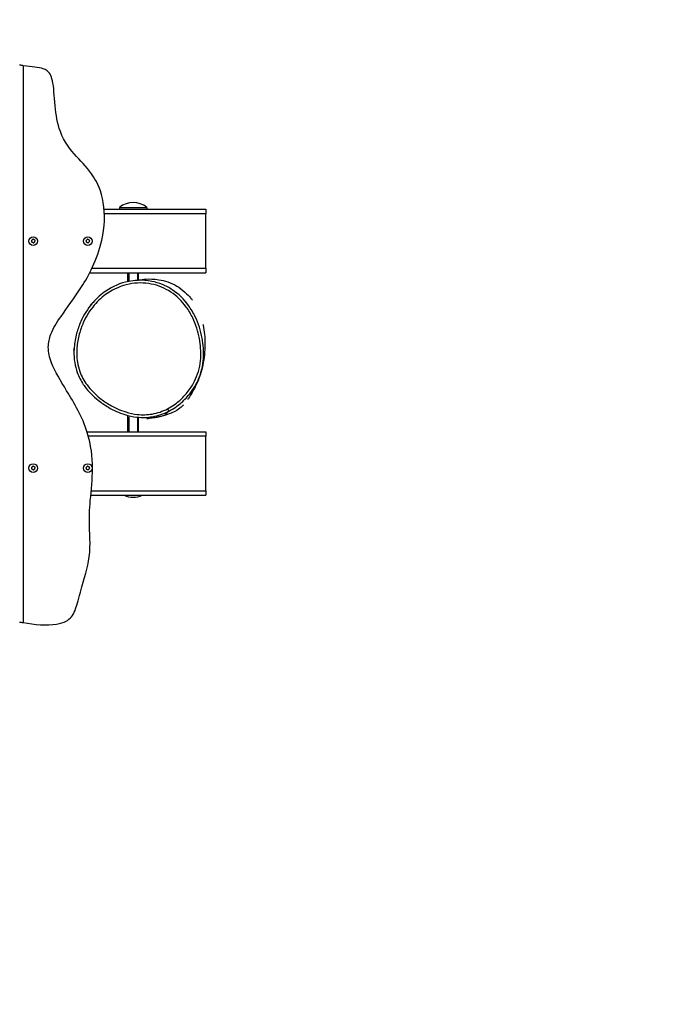
# Model space of a CAD drawing. Units: millimetres. Extents: x -2608 to 2590, y -1868 to 1756.
# Drawn here: x 859 to 1585, y -784 to 301 of the extents above; entities that cross this region are included whole.
import ezdxf

# ---------------------------------------------------------------- set-up
doc = ezdxf.new("R2010")
doc.units = ezdxf.units.MM
doc.header["$LTSCALE"] = 30
doc.linetypes.add('DASHED', pattern=[0.2068, 0.1655, -0.0413])
doc.layers.add('SW_Toestellen', color=2, linetype='Continuous')

msp = doc.modelspace()

# ---------------------------------------------------------------- linework, layer by layer
at = {"layer": 'SW_Toestellen'}
for p, q in [((862.5, 250.1), (862.5, -363.3)), ((951.6, 92), (1063.5, 92)), ((1063.5, 87), (951.9, 87)), ((968.5, 94), (998.5, 94)), ((968.5, 94), (968.5, 92)), ((998.5, 94), (998.5, 92)), ((1063.5, 92), (1063.5, 87)), ((1063.5, 27), (1063.5, 87)), ((935.7, 22), (1063.5, 22)), ((938.2, 27), (1063.5, 27)), ((977.5, 12.3), (977.5, 22)), ((978.6, 22), (978.6, 12.5)), ((988.5, 13.8), (988.5, 22)), ((989.5, 13.9), (989.5, 22)), ((1063.5, 27), (1063.5, 22)), ((1021.4, -127.8), (1022.8, -130.5)), ((977.5, -153), (977.5, -135)), ((978.6, -136.5), (978.6, -153)), ((988.5, -153), (988.5, -137.9)), ((989.5, -153), (989.5, -137.1)), ((1022.8, -130.5), (1022.8, -130.5)), ((932.7, -153), (1063.5, -153)), ((1063.5, -158), (934.2, -158)), ((1063.5, -153), (1063.5, -158)), ((1063.5, -218), (1063.5, -158)), ((936.8, -223), (1063.5, -223)), ((937.3, -218), (1063.5, -218)), ((1063.5, -218), (1063.5, -223))]:
    msp.add_line(p, q, dxfattribs=at)
at = {"layer": 'SW_Toestellen', "color": 254, "linetype": 'DASHED', "ltscale": 5}
msp.add_lwpolyline([(1090.5, -1868.1, 0.414214), (2590.5, -368.1), (2590.5, 256, 0.414214), (1090.5, 1756), (-1107.5, 1756, 0.414214), (-2607.5, 256), (-2607.5, -368.1, 0.414214), (-1107.5, -1868.1)], format="xyb", close=True, dxfattribs=at)
at = {"layer": 'SW_Toestellen'}
for centre in [(873.5, 57), (933.5, 57), (873.5, -193), (933.5, -193)]:
    msp.add_circle(centre, 4.75, dxfattribs=at)
for centre, radius, start, end in [((983.5, 76.3), 23.2, 49.7274, 130.2726), ((872.3, 57.5), 0.712, 127.2064, 195.305), ((863.8, 55.1), 8.2, 7.2064, 15.305), ((867, 64.6), 8.2, 307.2064, 315.305), ((872.6, 56.2), 0.712, 187.2064, 255.305), ((870.3, 47.6), 8.2, 67.2064, 75.305), ((873.3, 58.3), 0.712, 67.2064, 135.305), ((873.8, 55.8), 0.712, 247.2064, 315.305), ((876.7, 66.5), 8.2, 247.2064, 255.305), ((880.1, 49.5), 8.2, 127.2064, 135.305), ((874.5, 57.9), 0.712, 7.2064, 75.305), ((883.3, 59), 8.2, 187.2064, 195.305), ((874.7, 56.6), 0.712, 307.2064, 15.305), ((932.3, 57.5), 0.712, 127.2064, 195.305), ((923.8, 55.1), 8.2, 7.2064, 15.305), ((927, 64.6), 8.2, 307.2064, 315.305), ((932.6, 56.2), 0.712, 187.2064, 255.305), ((930.3, 47.6), 8.2, 67.2064, 75.305), ((933.3, 58.3), 0.712, 67.2064, 135.305), ((933.8, 55.8), 0.712, 247.2064, 315.305), ((936.7, 66.5), 8.2, 247.2064, 255.305), ((940.1, 49.5), 8.2, 127.2064, 135.305), ((934.5, 57.9), 0.712, 7.2064, 75.305), ((943.3, 59), 8.2, 187.2064, 195.305), ((934.7, 56.6), 0.712, 307.2064, 15.305), ((872.3, -192.5), 0.712, 127.2064, 195.305), ((863.8, -194.9), 8.2, 7.2064, 15.305), ((867, -185.4), 8.2, 307.2064, 315.305), ((872.6, -193.8), 0.712, 187.2064, 255.305), ((870.3, -202.4), 8.2, 67.2064, 75.305), ((873.3, -191.7), 0.712, 67.2064, 135.305), ((873.8, -194.2), 0.712, 247.2064, 315.305), ((876.7, -183.5), 8.2, 247.2064, 255.305), ((880.1, -200.5), 8.2, 127.2064, 135.305), ((874.5, -192.1), 0.712, 7.2064, 75.305), ((883.3, -191), 8.2, 187.2064, 195.305), ((874.7, -193.4), 0.712, 307.2064, 15.305), ((932.3, -192.5), 0.712, 127.2064, 195.305), ((923.8, -194.9), 8.2, 7.2064, 15.305), ((927, -185.4), 8.2, 307.2064, 315.305), ((932.6, -193.8), 0.712, 187.2064, 255.305), ((930.3, -202.4), 8.2, 67.2064, 75.305), ((933.3, -191.7), 0.712, 67.2064, 135.305), ((933.8, -194.2), 0.712, 247.2064, 315.305), ((936.7, -183.5), 8.2, 247.2064, 255.305), ((940.1, -200.5), 8.2, 127.2064, 135.305), ((934.5, -192.1), 0.712, 7.2064, 75.305), ((943.3, -191), 8.2, 187.2064, 195.305), ((934.7, -193.4), 0.712, 307.2064, 15.305), ((983.5, -202), 23.2, 244.2742, 295.7258)]:
    msp.add_arc(centre, radius, start, end, dxfattribs=at)
for points, knots in [([(862.5, 250.1), (862.5, 250.1), (862.5, 250.1), (862.5, 250.1), (862.4, 250.1), (862.3, 250.1), (862.3, 250.1), (862, 250.2), (861.8, 250.2), (861.4, 250.3), (861.1, 250.3), (860.5, 250.4), (860.2, 250.5), (859.5, 250.6), (859.3, 250.7), (858.8, 250.8), (858.7, 250.8), (858.6, 250.8), (858.5, 250.8), (858.5, 250.8)], [1.4871711, 1.4871711, 1.4871711, 1.4871711, 1.48877, 1.48877, 1.5022175, 1.5022175, 1.5224623, 1.5224623, 1.5788197, 1.5788197, 1.6609797, 1.6609797, 1.7834787, 1.7834787, 1.9190301, 1.9190301, 2.0633211, 2.0633211, 2.1217585, 2.1217585, 2.1217585, 2.1217585]), ([(935.4, -243.3), (935.6, -238.5), (935.9, -233.8), (938.3, -205.8), (941.7, -181.9), (927.5, -136.2), (918.7, -121.6), (903.5, -96.8), (897.2, -86.8), (891.2, -71.2), (890, -65.6), (890.1, -55), (891.1, -50.3), (895.4, -39.1), (899.4, -32.7), (910.7, -16.3), (918.9, -5.8), (934.3, 18.4), (944.1, 36.2), (952.2, 72.4), (952.8, 86.5), (948.5, 112.1), (944, 121.3), (934.2, 136.7), (927.5, 143.4), (914, 158.1), (907.6, 165.8), (900, 186.6), (898.5, 196.2), (896.5, 216.7), (896.2, 226.5), (894, 236.5), (893.1, 238.9), (891.2, 242.2), (890.1, 243.5), (887.4, 245.5), (886, 246.2), (881.8, 247.6), (878.8, 248), (871.6, 248.9), (867.5, 249.3), (862.5, 250.1)], [20.67687, 20.67687, 20.67687, 20.67687, 22.422331, 22.422331, 30.300901, 30.300901, 35.186983, 35.186983, 39.078772, 39.078772, 41.471203, 41.471203, 43.600727, 43.600727, 46.575229, 46.575229, 50.802451, 50.802451, 54.83407, 54.83407, 57.496492, 57.496492, 60.122192, 60.122192, 63.655776, 63.655776, 67.695637, 67.695637, 70.806108, 70.806108, 74.158011, 74.158011, 75.501106, 75.501106, 76.540348, 76.540348, 77.534824, 77.534824, 79.183915, 79.183915, 80.91303, 80.91303, 80.91303, 80.91303]), ([(1021.4, -127.8), (1016.1, -130.5), (1010.3, -132.5), (999, -134.4), (993.5, -134.5), (983.7, -133.5), (979.5, -132.5), (969.2, -129.4), (963.2, -126.7), (953.9, -121.2), (950.3, -118.8), (941.6, -111.8), (936.7, -107), (929.4, -97), (926.6, -92), (923.5, -83.4), (922.6, -79.9), (921.2, -71.1), (921.1, -65.7), (922, -55.3), (922.9, -50.3), (925.3, -41.1), (926.8, -36.9), (931.7, -25.9), (935.8, -19.3), (944.9, -8.6), (949.7, -4.2), (962.3, 4.3), (970.5, 7.8), (987.1, 11.2), (995.5, 11.3), (1007.3, 8.9), (1011.1, 7.8), (1018.3, 4.8), (1021.7, 3), (1031.6, -3.5), (1037.3, -9.2), (1044.7, -19.4), (1047.1, -23.5), (1052.6, -34.9), (1055, -42.6), (1057.8, -57.5), (1058.3, -64.7), (1057.6, -75.8), (1057.1, -79.7), (1055.2, -87.5), (1053.9, -91.3), (1050.9, -98), (1049.2, -101), (1044.7, -107.9), (1041.6, -111.7), (1035.3, -118.2), (1032.2, -120.9), (1026.4, -125), (1023.9, -126.5), (1021.4, -127.8)], [-24.610045, -24.610045, -24.610045, -24.610045, -23.51001, -23.51001, -22.511526, -22.511526, -21.717352, -21.717352, -20.535564, -20.535564, -19.73993, -19.73993, -18.492647, -18.492647, -17.466394, -17.466394, -16.812967, -16.812967, -15.828148, -15.828148, -14.90187, -14.90187, -14.086727, -14.086727, -12.696208, -12.696208, -11.511094, -11.511094, -9.907377, -9.907377, -8.409413, -8.409413, -7.697433, -7.697433, -6.985453, -6.985453, -5.531203, -5.531203, -4.678421, -4.678421, -3.208295, -3.208295, -1.903019, -1.903019, -1.174009, -1.174009, -0.445, -0.445, 0.179695, 0.179695, 1.065286, 1.065286, 1.834401, 1.834401, 2.357632, 2.357632, 2.357632, 2.357632]), ([(988.3, 13.7), (985, 13.6), (981.8, 13.2), (969.5, 10.7), (961, 7), (948.2, -1.6), (943.5, -5.8), (939.4, -10.5)], [9.332592, 9.332592, 9.332592, 9.332592, 9.907377, 9.907377, 11.511094, 11.511094, 12.60584, 12.60584, 12.60584, 12.60584]), ([(1058.9, -84.9), (1059, -84.7), (1059, -84.5), (1060, -80.2), (1060.6, -76.1), (1061.3, -64.6), (1060.8, -57.2), (1057.9, -41.8), (1055.4, -33.9), (1049.7, -22), (1047.2, -17.8), (1039.6, -7.2), (1033.6, -1.2), (1023.2, 5.6), (1019.6, 7.5), (1012, 10.7), (1008.1, 11.8), (998.9, 13.7), (993.6, 14), (988.3, 13.7)], [1.139315, 1.139315, 1.139315, 1.139315, 1.174009, 1.174009, 1.903019, 1.903019, 3.208295, 3.208295, 4.678421, 4.678421, 5.531203, 5.531203, 6.985453, 6.985453, 7.697433, 7.697433, 8.409413, 8.409413, 9.332592, 9.332592, 9.332592, 9.332592]), ([(989.5, 14), (989.8, 14.1), (990.1, 14.1), (993.4, 14.6), (999.9, 16.2), (1018.1, 13.5), (1025.3, 11.3), (1037.4, 4.1), (1044.2, -2.5), (1047.3, -6.3), (1048, -7.2), (1048.7, -8.1)], [38.484243, 38.484243, 38.484243, 38.484243, 40.005016, 40.005016, 55.768547, 55.768547, 63.824667, 63.824667, 70.987545, 70.987545, 72.933755, 72.933755, 72.933755, 72.933755]), ([(939.4, -10.5), (939.1, -10.8), (938.7, -11.2), (933.3, -17.6), (929.1, -24.4), (924, -35.8), (922.5, -40.1), (919.9, -49.7), (919, -54.8), (918.4, -61.4), (918.4, -62.7), (918.3, -64)], [12.60584, 12.60584, 12.60584, 12.60584, 12.696208, 12.696208, 14.086727, 14.086727, 14.90187, 14.90187, 15.828148, 15.828148, 16.061607, 16.061607, 16.061607, 16.061607]), ([(935.3, -15.1), (935.3, -15.1), (935.4, -15.1), (935.5, -14.9), (936.3, -14), (938.1, -12), (938.7, -11.3), (939.4, -10.5)], [109.404006, 109.404006, 109.404006, 109.404006, 111.488993, 111.488993, 131.39147, 131.39147, 139.485309, 139.485309, 139.485309, 139.485309]), ([(1060.3, -34.8), (1060.4, -35.1), (1060.5, -35.4), (1061.1, -38.6), (1061.8, -42.9), (1062.4, -49.1), (1062.5, -51.9), (1062.6, -60.4), (1062.3, -65.6), (1061.2, -74.9), (1060.5, -78.6), (1059.2, -83.9), (1059, -84.7), (1058.6, -86.2), (1058.5, -86.6), (1058.3, -87.4), (1058.2, -87.6), (1058.1, -88.1), (1058, -88.4), (1057.8, -88.9), (1057.8, -89), (1057.7, -89.2), (1057.7, -89.2), (1057.7, -89.3), (1057.7, -89.4), (1057.6, -89.5), (1057.6, -89.5), (1057.6, -89.6), (1057.6, -89.7), (1057.5, -89.8), (1057.5, -89.9), (1057.4, -90.2), (1057.3, -90.4), (1057.1, -91.2), (1057, -91.5), (1056.7, -92.3), (1056.5, -92.7), (1056, -94.2), (1055.7, -95), (1054.4, -98.2), (1053.5, -100.1), (1050.4, -106.5), (1048.1, -110.4), (1045.3, -115), (1044.3, -116.4), (1043.7, -117.3), (1043.7, -117.4), (1043.7, -117.4)], [84.818928, 84.818928, 84.818928, 84.818928, 85.584832, 85.584832, 93.215399, 93.215399, 100.909987, 100.909987, 117.785535, 117.785535, 131.361849, 131.361849, 133.837504, 133.837504, 134.766033, 134.766033, 135.114307, 135.114307, 135.376386, 135.376386, 135.439446, 135.439446, 135.455135, 135.455135, 135.470904, 135.470904, 135.486777, 135.486777, 135.502615, 135.502615, 135.534554, 135.534554, 135.663361, 135.663361, 136.16745, 136.16745, 136.990716, 136.990716, 139.459787, 139.459787, 146.669278, 146.669278, 163.873438, 163.873438, 174.337067, 174.337067, 177.608454, 177.608454, 177.608454, 177.608454]), ([(918.3, -64), (918.2, -68.3), (918.4, -72.6), (919.7, -80.6), (920.6, -84.2), (923.6, -92.4), (925.9, -96.8), (928.6, -100.9)], [16.061607, 16.061607, 16.061607, 16.061607, 16.812967, 16.812967, 17.466394, 17.466394, 18.32372, 18.32372, 18.32372, 18.32372]), ([(918.3, -64), (918.4, -63.1), (918.4, -62.4), (918.4, -61.7), (918.4, -61.5), (918.4, -61.2), (918.4, -61.2), (918.4, -61), (918.4, -60.9), (918.4, -60.9)], [0, 0, 0, 0, 10.000179, 10.000179, 14.662378, 14.662378, 17.470086, 17.470086, 22.66345, 22.66345, 22.66345, 22.66345]), ([(1022.8, -130.5), (1025.4, -129.1), (1028, -127.5), (1034, -123.3), (1037.4, -120.4), (1043.9, -113.6), (1047.1, -109.7), (1051.8, -102.5), (1053.5, -99.4), (1055.8, -94.3), (1056.6, -92.5), (1057.2, -90.6)], [-2.357632, -2.357632, -2.357632, -2.357632, -1.834401, -1.834401, -1.065286, -1.065286, -0.179695, -0.179695, 0.445, 0.445, 0.792292, 0.792292, 0.792292, 0.792292]), ([(928.6, -100.9), (929.1, -101.7), (929.7, -102.5), (934.5, -109), (939.6, -114), (948.6, -121.2), (952.3, -123.7), (961.9, -129.4), (968, -132.2), (978.8, -135.5), (983.2, -136.4), (993.4, -137.5), (999.2, -137.4), (1011.1, -135.4), (1017.2, -133.4), (1022.8, -130.5)], [18.32372, 18.32372, 18.32372, 18.32372, 18.492647, 18.492647, 19.73993, 19.73993, 20.535564, 20.535564, 21.717352, 21.717352, 22.511526, 22.511526, 23.51001, 23.51001, 24.610042, 24.610042, 24.610042, 24.610042]), ([(1039, -123.6), (1038.9, -123.7), (1038, -124.5), (1035.8, -126.4), (1034.5, -127.7), (1028.2, -131.5), (1022.8, -133.8), (1016.4, -135.6), (1015.7, -135.7), (1014.5, -136.1), (1014.1, -136.2), (1013.2, -136.4), (1012.8, -136.5), (1012.2, -136.6), (1012, -136.7), (1011.6, -136.7), (1011.4, -136.8), (1011, -136.9), (1010.8, -136.9), (1010.3, -137), (1010, -137.1), (1008.6, -137.4), (1008, -137.5), (1006.9, -137.7), (1006.5, -137.8), (1004.9, -138), (1004.2, -138.1), (1001.9, -138.5), (1000.9, -138.6), (999.3, -138.8), (998.9, -138.8), (998.6, -138.8)], [67.066765, 67.066765, 67.066765, 67.066765, 70.439428, 70.439428, 73.168841, 73.168841, 76.032261, 76.032261, 76.358774, 76.358774, 76.546111, 76.546111, 76.672455, 76.672455, 76.735403, 76.735403, 76.798486, 76.798486, 76.861468, 76.861468, 76.988394, 76.988394, 77.503809, 77.503809, 78.004609, 78.004609, 79.507298, 79.507298, 83.000523, 83.000523, 85.814891, 85.814891, 85.814891, 85.814891]), ([(862.5, -363.3), (874.6, -365.4), (888.5, -366.6), (903.6, -364.3), (907, -363.2), (911.9, -360.5), (913.8, -358.9), (917.1, -354.9), (918.4, -352.5), (921.3, -345.1), (922.7, -339.4), (930, -313.5), (933.4, -303.2), (937, -276.2), (935.4, -265.4), (935.3, -248.1), (935.3, -245.7), (935.4, -243.3)], [0.050641, 0.050641, 0.050641, 0.050641, 3.717342, 3.717342, 5.331336, 5.331336, 6.766686, 6.766686, 8.198594, 8.198594, 10.651125, 10.651125, 14.83788, 14.83788, 19.832221, 19.832221, 20.67687, 20.67687, 20.67687, 20.67687]), ([(858.5, -362.6), (858.5, -362.6), (858.5, -362.6), (858.5, -362.6), (858.6, -362.6), (859.1, -362.7), (859.3, -362.7), (860, -362.9), (860.4, -362.9), (861.2, -363.1), (861.6, -363.2), (862.2, -363.3), (862.2, -363.3), (862.4, -363.3), (862.4, -363.3), (862.5, -363.3), (862.5, -363.3), (862.5, -363.3), (862.5, -363.3), (862.5, -363.3)], [2.9518074, 2.9518074, 2.9518074, 2.9518074, 2.9529108, 2.9529108, 3.1107343, 3.1107343, 3.2668128, 3.2668128, 3.3975473, 3.3975473, 3.5385435, 3.5385435, 3.5655503, 3.5655503, 3.5793268, 3.5793268, 3.585072, 3.585072, 3.5869063, 3.5869063, 3.5869063, 3.5869063])]:
    msp.add_open_spline(points, degree=3, knots=knots, dxfattribs=at)
for points in [[(1057.2, -90.6), (1057.9, -88.7), (1058.4, -86.8), (1058.9, -84.9)], [(1019, -134.8), (1017.7, -135.2), (1020.6, -132.8), (1022.8, -130.5)]]:
    msp.add_open_spline(points, degree=3, dxfattribs=at)

doc.saveas('drawing.dxf')
